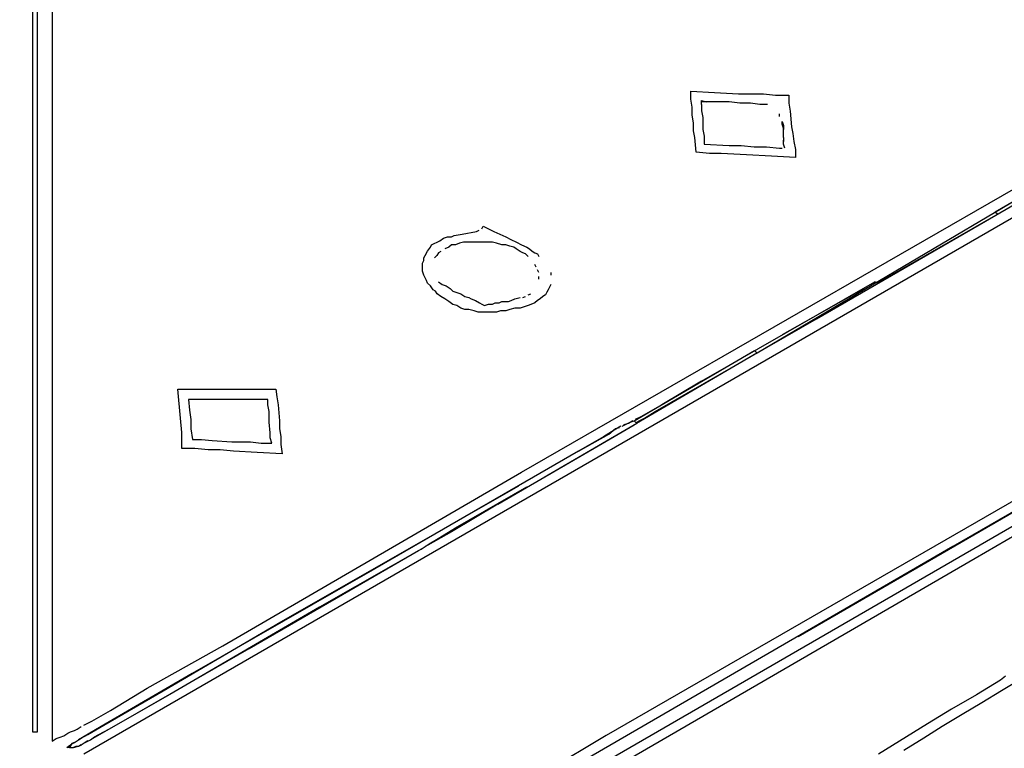
# Model space of a CAD drawing. Extents: x -41 to 268, y -43 to 179.
# Drawn here: x 51 to 66, y 86 to 97 of the extents above; entities that cross this region are included whole.
import ezdxf

# ---------------------------------------------------------------- set-up
doc = ezdxf.new("R2010")
doc.units = 0
doc.layers.get('Defpoints').update_dxf_attribs({"linetype": 'CONTINUOUS'})
doc.layers.add('56X56', color=4, linetype='CONTINUOUS')
doc.dimstyles.new('ISO-25', dxfattribs={"dimtxt": 2.5, "dimasz": 2.5, "dimexe": 1.25, "dimexo": 0.625, "dimtad": 1, "dimtxsty": 'Standard', "dimcen": 2.5, "dimadec": 0, "dimazin": 0, "dimtfac": 1, "dimtmove": 0, "dimatfit": 3, "dimfxl": 1, "dimarcsym": 0})

# ---------------------------------------------------------------- blocks, each defined once
blk = doc.blocks.new('*D3')
at = {"layer": '56X56', "color": 0, "linetype": 'Continuous', "lineweight": -2}
for p, q in [((52.554, 179.314), (-25.067, 179.314)), ((-25.067, -5.539), (-25.067, 177.314)), ((1.311, -7.539), (-25.067, -7.539))]:
    blk.add_line(p, q, dxfattribs=at)
at = {"layer": '56X56', "color": 0}
for points in [[(-24.734, 177.314), (-25.401, 177.314), (-25.067, 179.314)], [(-25.401, -5.539), (-24.734, -5.539), (-25.067, -7.539)]]:
    blk.add_solid(points, dxfattribs=at)
at = {"layer": 'Defpoints', "color": 0}
for p in [(-25.067, 179.314), (53.554, 179.314), (2.311, -7.539)]:
    blk.add_point(p, dxfattribs=at)
at = {"layer": '56X56', "color": 0, "linetype": 'Continuous', "insert": (-37.446, 85.888), "char_height": 3.175, "attachment_point": 5}
blk.add_mtext('\\A1;\\A1;160', dxfattribs=at)

msp = doc.modelspace()

# ---------------------------------------------------------------- linework, layer by layer
at = {"layer": '56X56', "linetype": 'Continuous'}
for p, q in [((51.06639, 152.64916), (51.06639, 86.11764)), ((51.14916, 86.11764), (51.14916, 152.64916)), ((99.28539, 113.1157), (51.88034, 85.76143)), ((58.5975, 84.75848), (93.15317, 104.72373)), ((51.37845, 100.03454), (51.37845, 93.00421)), ((80.53362, 97.27208), (65.98735, 88.85941)), ((61.48799, 96.18414), (61.48799, 96.2476)), ((61.48799, 96.2476), (61.86324, 96.22553)), ((61.48799, 96.12068), (61.48799, 96.18414)), ((61.86324, 96.22553), (62.24124, 96.20621)), ((62.24124, 96.20621), (62.63856, 96.20621)), ((62.63856, 96.20621), (62.82618, 96.18414)), ((62.82618, 96.18414), (63.03588, 96.18414)), ((63.03588, 96.18414), (63.03588, 96.05998)), ((61.50731, 95.99652), (61.48799, 96.12068)), ((61.50731, 95.8696), (61.50731, 95.99652)), ((61.65492, 96.09971), (61.7377, 96.0804)), ((61.65492, 96.03901), (61.65492, 96.09971)), ((61.7377, 96.0804), (61.65492, 96.0804)), ((61.65492, 96.03901), (61.65492, 95.99486)), ((61.65492, 95.99486), (61.65492, 95.93416)), ((61.92532, 96.0804), (61.7377, 96.0804)), ((62.09363, 96.0804), (61.92532, 96.0804)), ((62.26194, 96.05832), (62.09363, 96.0804)), ((62.43025, 96.05832), (62.26194, 96.05832)), ((62.57648, 96.03901), (62.43025, 96.05832)), ((62.65926, 96.03901), (62.57648, 96.03901)), ((62.70064, 96.03901), (62.65926, 96.03901)), ((63.03588, 96.05998), (63.05795, 95.93306)), ((61.52938, 95.74544), (61.50731, 95.8696)), ((61.65492, 95.93416), (61.67424, 95.82931)), ((62.88827, 95.84863), (62.88827, 95.89002)), ((63.05795, 95.93306), (63.07727, 95.68198)), ((61.52938, 95.61851), (61.52938, 95.74544)), ((61.67424, 95.82931), (61.67424, 95.63893)), ((62.93241, 95.72447), (62.93241, 95.76585)), ((62.93241, 95.76585), (62.95173, 95.70239)), ((62.95173, 95.66101), (62.93241, 95.72447)), ((62.95173, 95.70239), (62.95173, 95.63893)), ((63.07727, 95.68198), (63.09934, 95.57713)), ((58.80885, 90.22023), (68.26724, 95.66128)), ((61.54869, 95.51367), (61.52938, 95.61851)), ((61.67424, 95.63893), (61.69631, 95.53684)), ((61.69631, 95.53684), (61.69631, 95.47338)), ((62.95173, 95.59755), (62.95173, 95.66101)), ((62.95173, 95.55616), (62.95173, 95.59755)), ((62.95173, 95.51477), (62.95173, 95.55616)), ((63.09934, 95.57713), (63.11865, 95.45297)), ((66.05109, 94.13299), (68.6033, 95.62017)), ((61.57077, 95.28466), (61.54869, 95.51367)), ((61.69631, 95.47338), (61.69631, 95.40992)), ((61.69631, 95.40992), (62.09363, 95.38785)), ((62.09363, 95.38785), (62.28125, 95.38785)), ((62.28125, 95.38785), (62.49095, 95.36854)), ((62.49095, 95.36854), (62.68133, 95.36854)), ((62.68133, 95.36854), (62.88827, 95.34646)), ((62.95173, 95.51477), (62.95173, 95.45131)), ((62.95173, 95.40992), (62.95173, 95.47338)), ((62.9738, 95.34646), (62.95173, 95.40992)), ((63.11865, 95.45297), (63.14073, 95.32604)), ((66.30189, 94.34213), (68.22502, 95.45131)), ((61.78046, 95.26258), (61.57077, 95.28466)), ((61.96809, 95.26258), (61.78046, 95.26258)), ((62.36541, 95.24327), (61.96809, 95.26258)), ((62.76272, 95.2212), (62.36541, 95.24327)), ((63.14073, 95.19912), (62.76272, 95.2212)), ((62.88827, 95.34646), (62.93241, 95.34646)), ((63.14073, 95.32604), (63.14073, 95.19912)), ((66.78226, 94.61584), (62.53427, 92.10307)), ((66.34245, 94.30074), (64.43863, 93.21363)), ((66.30106, 94.34213), (66.34328, 94.30074)), ((63.47679, 92.64856), (66.05109, 94.13299)), ((57.69912, 93.94398), (57.74051, 93.96606)), ((57.74051, 93.96606), (57.86743, 93.98537)), ((57.86743, 93.98537), (58.09644, 94.02952)), ((58.09644, 94.02952), (58.13783, 94.04883)), ((58.17921, 94.0709), (58.20129, 94.11229)), ((58.20129, 94.11229), (58.28406, 94.0709)), ((58.28406, 94.0709), (58.3696, 94.02952)), ((58.3696, 94.02952), (58.55722, 93.94398)), ((57.36526, 93.77843), (57.38458, 93.81982)), ((57.38458, 93.81982), (57.42596, 93.83914)), ((57.42596, 93.83914), (57.47011, 93.86121)), ((57.47011, 93.86121), (57.5115, 93.88328)), ((57.5115, 93.88328), (57.5722, 93.92467)), ((57.5722, 93.92467), (57.63566, 93.94398)), ((57.63566, 93.94398), (57.69912, 93.94398)), ((57.69802, 93.81955), (57.65663, 93.77816)), ((57.76148, 93.81955), (57.69802, 93.81955)), ((57.82494, 93.84162), (57.76148, 93.81955)), ((57.8884, 93.86093), (57.82494, 93.84162)), ((57.9491, 93.86093), (57.8884, 93.86093)), ((58.01256, 93.86093), (57.9491, 93.86093)), ((58.07602, 93.86093), (58.01256, 93.86093)), ((58.13948, 93.86093), (58.07602, 93.86093)), ((58.22226, 93.86093), (58.13948, 93.86093)), ((58.28572, 93.86093), (58.22226, 93.86093)), ((58.34918, 93.86093), (58.28572, 93.86093)), ((58.40988, 93.84162), (58.34918, 93.86093)), ((58.49541, 93.81955), (58.40988, 93.84162)), ((58.55611, 93.81955), (58.49541, 93.81955)), ((58.61958, 93.79747), (58.55611, 93.81955)), ((58.55722, 93.94398), (58.63999, 93.9026)), ((58.63999, 93.9026), (58.72553, 93.86121)), ((58.72553, 93.86121), (58.8083, 93.81982)), ((58.8083, 93.81982), (58.89108, 93.77843)), ((57.26042, 93.61013), (57.27973, 93.65151)), ((57.27973, 93.65151), (57.32112, 93.71497)), ((57.32112, 93.71497), (57.36526, 93.77843)), ((57.46901, 93.65124), (57.42762, 93.60985)), ((57.49108, 93.69262), (57.46901, 93.65124)), ((57.53247, 93.7147), (57.49108, 93.69262)), ((57.65663, 93.77816), (57.59317, 93.75608)), ((58.68304, 93.77816), (58.61958, 93.79747)), ((58.72442, 93.75608), (58.68304, 93.77816)), ((58.78788, 93.7147), (58.72442, 93.75608)), ((58.82927, 93.69262), (58.78788, 93.7147)), ((58.87066, 93.67331), (58.82927, 93.69262)), ((58.91205, 93.63192), (58.87066, 93.67331)), ((58.89108, 93.77843), (58.93522, 93.75636)), ((58.93522, 93.75636), (58.97661, 93.71497)), ((58.97661, 93.71497), (59.018, 93.6929)), ((59.018, 93.6929), (59.05938, 93.67359)), ((59.05938, 93.67359), (59.08146, 93.6322)), ((57.23834, 93.52735), (57.26042, 93.56874)), ((57.23834, 93.4832), (57.23834, 93.52735)), ((57.26042, 93.56874), (57.26042, 93.61013)), ((59.03897, 93.46361), (59.01689, 93.505)), ((57.23834, 93.44182), (57.23834, 93.4832)), ((57.23834, 93.40043), (57.23834, 93.44182)), ((57.26042, 93.33697), (57.23834, 93.40043)), ((57.27973, 93.29558), (57.26042, 93.33697)), ((59.08035, 93.38084), (59.05828, 93.42223)), ((59.26908, 93.37836), (59.26908, 93.33697)), ((57.3018, 93.25419), (57.27973, 93.29558)), ((57.32112, 93.21281), (57.3018, 93.25419)), ((57.36526, 93.17142), (57.32112, 93.21281)), ((57.49108, 93.2346), (57.55178, 93.19046)), ((57.55178, 93.19046), (57.61524, 93.17114)), ((59.08035, 93.27599), (59.08035, 93.31738)), ((59.26908, 93.19073), (59.24701, 93.14935)), ((61.65575, 91.66354), (64.3967, 93.23433)), ((64.3967, 93.23433), (64.43808, 93.21225)), ((64.43863, 93.21363), (64.39725, 93.23295)), ((57.40665, 93.10796), (57.36526, 93.17142)), ((57.44804, 93.08589), (57.40665, 93.10796)), ((57.47011, 93.0445), (57.44804, 93.08589)), ((57.53081, 93.00311), (57.47011, 93.0445)), ((57.61524, 93.17114), (57.6787, 93.12976)), ((57.6787, 93.12976), (57.72009, 93.08561)), ((57.72009, 93.08561), (57.78355, 93.0663)), ((57.78355, 93.0663), (57.84425, 93.04422)), ((57.84425, 93.04422), (57.90771, 93.00284)), ((58.91205, 93.02491), (58.95619, 93.04422)), ((59.18631, 93.02518), (59.14216, 93.00311)), ((59.20562, 93.06657), (59.18631, 93.02518)), ((59.22769, 93.10796), (59.20562, 93.06657)), ((59.24701, 93.14935), (59.22769, 93.10796)), ((64.23004, 93.12865), (62.93048, 92.39472)), ((51.37845, 93.00421), (51.37845, 89.48629)), ((57.59427, 92.96172), (57.53081, 93.00311)), ((57.65773, 92.92034), (57.59427, 92.96172)), ((57.72119, 92.87619), (57.65773, 92.92034)), ((57.7819, 92.85688), (57.72119, 92.87619)), ((57.90771, 93.00284), (57.97117, 92.98352)), ((57.97117, 92.98352), (58.01256, 92.96145)), ((58.01256, 92.96145), (58.07602, 92.93937)), ((58.07602, 92.93937), (58.13948, 92.89799)), ((58.13948, 92.89799), (58.18087, 92.87867)), ((58.18087, 92.87867), (58.22226, 92.8566)), ((58.22226, 92.8566), (58.28572, 92.87867)), ((58.28572, 92.87867), (58.34918, 92.87867)), ((58.34918, 92.87867), (58.39057, 92.89799)), ((58.39057, 92.89799), (58.45127, 92.89799)), ((58.45127, 92.89799), (58.49541, 92.92006)), ((58.49541, 92.92006), (58.5368, 92.92006)), ((58.5368, 92.92006), (58.60026, 92.92006)), ((58.60026, 92.92006), (58.64165, 92.93937)), ((58.64165, 92.93937), (58.70235, 92.96145)), ((58.70235, 92.96145), (58.78788, 92.98352)), ((58.82927, 92.98352), (58.87066, 93.00284)), ((58.95454, 92.87619), (58.91315, 92.85688)), ((59.018, 92.89826), (58.95454, 92.87619)), ((59.05938, 92.93965), (59.018, 92.89826)), ((59.10077, 92.96172), (59.05938, 92.93965)), ((59.14216, 93.00311), (59.10077, 92.96172)), ((57.84536, 92.81549), (57.7819, 92.85688)), ((57.90882, 92.79342), (57.84536, 92.81549)), ((57.97228, 92.79342), (57.90882, 92.79342)), ((58.05505, 92.7741), (57.97228, 92.79342)), ((58.11851, 92.75203), (58.05505, 92.7741)), ((58.17921, 92.75203), (58.11851, 92.75203)), ((58.26475, 92.75203), (58.17921, 92.75203)), ((58.32821, 92.75203), (58.26475, 92.75203)), ((58.41098, 92.75203), (58.32821, 92.75203)), ((58.47444, 92.7741), (58.41098, 92.75203)), ((58.55722, 92.7741), (58.47444, 92.7741)), ((58.62068, 92.79342), (58.55722, 92.7741)), ((58.70345, 92.81549), (58.62068, 92.79342)), ((58.78623, 92.81549), (58.70345, 92.81549)), ((58.84969, 92.8348), (58.78623, 92.81549)), ((58.91315, 92.85688), (58.84969, 92.8348)), ((62.1993, 91.91462), (63.47679, 92.64856)), ((60.58741, 91.03583), (62.49122, 92.14501)), ((62.53261, 92.10363), (60.62879, 90.99445)), ((62.53427, 92.10307), (62.49122, 92.14501)), ((70.38158, 91.95794), (60.14787, 86.05611)), ((60.92181, 91.18345), (62.1993, 91.91462)), ((61.65575, 91.66354), (61.02666, 91.28554)), ((53.40753, 91.07639), (53.36614, 91.53717)), ((53.36614, 91.53717), (54.14147, 91.53717)), ((54.14147, 91.53717), (54.53878, 91.53717)), ((54.53878, 91.53717), (54.91679, 91.53717)), ((54.91679, 91.53717), (54.9361, 91.41301)), ((53.70276, 91.37079), (53.53445, 91.37079)), ((53.53445, 91.37079), (53.55377, 91.20249)), ((53.84899, 91.37079), (53.70276, 91.37079)), ((54.16078, 91.37079), (53.84899, 91.37079)), ((54.47532, 91.37079), (54.16078, 91.37079)), ((54.62156, 91.37079), (54.47532, 91.37079)), ((54.78987, 91.37079), (54.62156, 91.37079)), ((54.78987, 91.28802), (54.78987, 91.37079)), ((54.9361, 91.41301), (54.95818, 91.28609)), ((53.55377, 91.20249), (53.57584, 91.05625)), ((54.81194, 91.18317), (54.78987, 91.28802)), ((54.81194, 91.09764), (54.81194, 91.18317)), ((54.95818, 91.28609), (54.97749, 91.03501)), ((61.02666, 91.28554), (60.6928, 91.09791)), ((60.75351, 91.0786), (60.92181, 91.18345)), ((53.4296, 90.84738), (53.40753, 91.07639)), ((53.57584, 91.05625), (53.57584, 90.91002)), ((54.81194, 91.01486), (54.81194, 91.09764)), ((54.83125, 90.84655), (54.81194, 91.01486)), ((54.97749, 91.03501), (54.97749, 90.91084)), ((60.44145, 90.97182), (60.52422, 91.01597)), ((60.56588, 91.03445), (60.50242, 90.99307)), ((60.52422, 91.01597), (60.58768, 91.03528)), ((60.58741, 91.03583), (60.62907, 90.99389)), ((60.6928, 91.09791), (60.60727, 91.05653)), ((60.62934, 91.01514), (60.67073, 91.03445)), ((60.67073, 91.03445), (60.75351, 91.0786)), ((69.0627, 91.01597), (65.63031, 89.04869)), ((53.4296, 90.72046), (53.4296, 90.84738)), ((53.57584, 90.91002), (53.59791, 90.74171)), ((54.83125, 90.76378), (54.83125, 90.84655)), ((54.97749, 90.91084), (54.99956, 90.78392)), ((60.62907, 90.99389), (59.16396, 90.1358)), ((60.02233, 90.63713), (60.58796, 90.97375)), ((60.27341, 90.88822), (60.1051, 90.78337)), ((60.19036, 90.82559), (60.29521, 90.91112)), ((60.37826, 90.95168), (60.27341, 90.88822)), ((60.29521, 90.91112), (60.35591, 90.93043)), ((60.40006, 90.95251), (60.44145, 90.97182)), ((60.50242, 90.99307), (60.41965, 90.97375)), ((53.4296, 90.5963), (53.4296, 90.72046)), ((53.59791, 90.74171), (53.74415, 90.74171)), ((53.74415, 90.74171), (53.9097, 90.72239)), ((53.9097, 90.72239), (54.22424, 90.70032)), ((54.22424, 90.70032), (54.51671, 90.70032)), ((54.51671, 90.70032), (54.68502, 90.68101)), ((54.85333, 90.68101), (54.83125, 90.76378)), ((54.99956, 90.78392), (54.99956, 90.65976)), ((60.1051, 90.78337), (59.37393, 90.36674)), ((59.70751, 90.55519), (60.19036, 90.82559)), ((53.6393, 90.5963), (53.4296, 90.5963)), ((53.84899, 90.57423), (53.6393, 90.5963)), ((54.03662, 90.57423), (53.84899, 90.57423)), ((54.24631, 90.55491), (54.03662, 90.57423)), ((54.62156, 90.53284), (54.24631, 90.55491)), ((55.01888, 90.51352), (54.62156, 90.53284)), ((54.68502, 90.68101), (54.85333, 90.68101)), ((54.99956, 90.65976), (55.01888, 90.51352)), ((59.70751, 90.55519), (56.48509, 88.69193)), ((58.43278, 89.7164), (60.02233, 90.63713)), ((54.07966, 87.47763), (58.80885, 90.22023)), ((55.00039, 87.85397), (58.76664, 90.00888)), ((57.76258, 89.34033), (58.89108, 89.98873)), ((63.18294, 87.62496), (67.34651, 90.03095)), ((58.43278, 89.7164), (57.69884, 89.2777)), ((51.37845, 89.48629), (51.37845, 85.97113)), ((57.48942, 89.17202), (57.76258, 89.34033)), ((57.69884, 89.2777), (57.3236, 89.068)), ((57.34319, 89.08925), (57.48942, 89.17202)), ((56.2754, 88.46016), (57.17488, 88.9844)), ((57.21875, 89.00454), (57.07252, 88.92177)), ((57.17488, 88.9844), (57.21903, 89.00647)), ((57.21903, 89.00647), (57.27973, 89.04786)), ((57.3236, 89.068), (57.27945, 89.04869)), ((57.27973, 89.04786), (57.34319, 89.08925)), ((65.63031, 89.04869), (58.76553, 85.06999)), ((57.07252, 88.92177), (56.77729, 88.75346)), ((65.98735, 88.85941), (58.72525, 84.6517)), ((56.48509, 88.69193), (53.59626, 87.0392)), ((56.77729, 88.75346), (55.6074, 88.08574)), ((54.49574, 87.43651), (56.2754, 88.46016)), ((55.6074, 88.08574), (53.30351, 86.74479)), ((53.1352, 86.76687), (55.00039, 87.85397)), ((52.71884, 86.41011), (54.49574, 87.43651)), ((52.88495, 86.80715), (54.07966, 87.47763)), ((53.59626, 87.0392), (52.15322, 86.20041)), ((66.46744, 86.99615), (66.38467, 86.93269)), ((66.71935, 86.95477), (66.40481, 86.76714)), ((52.3, 86.45122), (52.88495, 86.80715)), ((66.38467, 86.93269), (66.00666, 86.70368)), ((53.30351, 86.74479), (52.13087, 86.07432)), ((52.19433, 86.22331), (53.1352, 86.76687)), ((66.00666, 86.70368), (65.60934, 86.47467)), ((66.40481, 86.76714), (66.09027, 86.57676)), ((66.09027, 86.57676), (65.77848, 86.38914)), ((52.00753, 86.28567), (52.3, 86.45122)), ((52.27738, 86.15903), (52.71884, 86.41011)), ((65.60934, 86.47467), (65.2341, 86.2429)), ((65.77848, 86.38914), (65.46394, 86.20152)), ((51.77577, 86.15875), (51.83923, 86.20014)), ((52.15322, 86.20041), (51.79729, 85.99072)), ((51.88061, 86.22221), (51.922, 86.24428)), ((51.922, 86.24428), (52.00753, 86.28567)), ((51.94325, 86.07432), (52.19433, 86.22331)), ((65.2341, 86.2429), (64.45878, 85.76281)), ((65.46394, 86.20152), (65.17147, 86.01389)), ((51.06639, 86.11764), (51.14916, 86.11764)), ((51.44191, 86.01251), (51.50537, 86.03459)), ((51.50537, 86.03459), (51.56607, 86.0539)), ((51.56607, 86.0539), (51.62953, 86.09529)), ((51.62953, 86.09529), (51.67092, 86.11736)), ((51.67092, 86.11736), (51.73438, 86.13944)), ((51.73438, 86.13944), (51.77577, 86.15875)), ((51.79701, 85.99154), (51.8384, 86.01362)), ((51.8384, 86.01362), (51.94325, 86.07432)), ((52.13087, 86.07432), (51.98463, 85.99154)), ((51.98491, 85.99072), (52.04837, 86.03486)), ((52.04837, 86.03486), (52.27738, 86.15903)), ((60.14787, 86.05611), (58.87038, 85.3001)), ((65.17147, 86.01389), (64.85692, 85.82351)), ((51.37845, 85.97113), (51.44191, 86.01251)), ((51.60939, 85.86738), (51.69216, 85.92808)), ((51.67285, 85.86738), (51.60939, 85.86738)), ((51.69244, 85.93002), (51.65105, 85.86655)), ((51.65105, 85.86655), (51.71451, 85.86655)), ((51.69216, 85.92808), (51.73355, 85.95016)), ((51.73383, 85.94933), (51.69244, 85.93002)), ((51.75562, 85.8867), (51.71424, 85.86738)), ((51.71451, 85.86655), (51.77521, 85.88587)), ((51.73355, 85.95016), (51.79701, 85.99154)), ((51.79701, 85.8867), (51.75562, 85.8867)), ((51.77521, 85.88587), (51.83867, 85.90794)), ((51.8384, 85.90877), (51.79701, 85.8867)), ((51.90186, 85.95016), (51.83867, 85.90794)), ((51.94325, 85.97223), (51.90186, 85.95016)), ((51.90213, 85.94933), (51.98491, 85.99072))]:
    msp.add_line(p, q, dxfattribs=at)

# ---------------------------------------------------------------- dimensions: what is measured, and where the dimension line sits
dim = msp.add_linear_dim(base=(-25.06748, 179.31419), p1=(2.311, -7.53859), p2=(53.55404, 179.31419), angle=90, text='\\A1;160', dimstyle='ISO-25', override={"dimtxt": 3.175, "dimasz": 2, "dimexe": 0, "dimexo": 1, "dimgap": 2, "dimtad": 0, "dimtih": 1, "dimtoh": 1, "dimdec": 4, "dimzin": 0, "dimdsep": 46, "dimtxsty": 'Standard', "dimcen": 1, "dimtdec": 4, "dimtofl": 0, "dimtmove": 2, "dimtfill": 0, "dimtfillclr": 0, "dimtolj": 1, "dimtzin": 0}, dxfattribs=at)
dim.commit()
dim.dimension.update_dxf_attribs({"geometry": '*D3', "text_midpoint": (-37.44596, 85.8878), "dimtype": 160})

doc.saveas('drawing.dxf')
